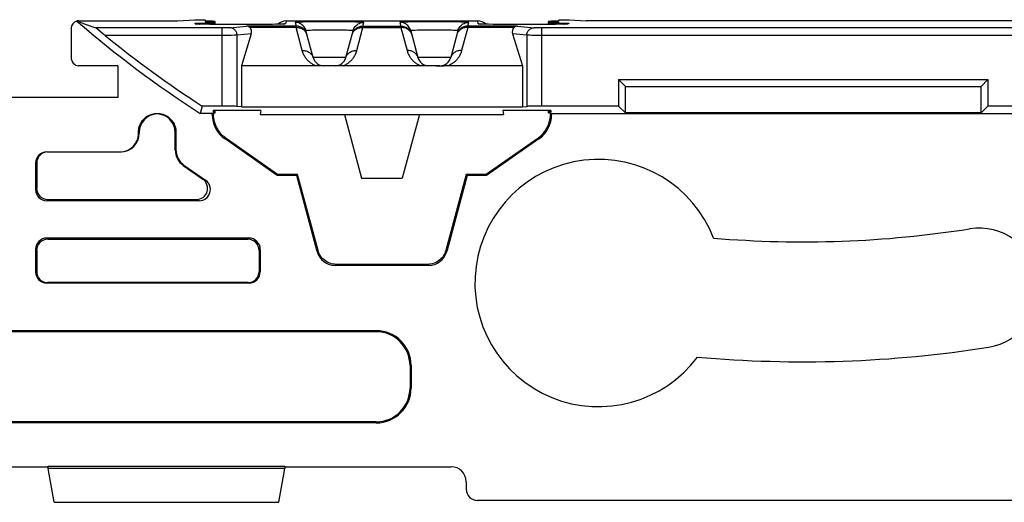
# Model space of a CAD drawing. Units: millimetres. Extents: x -37.2 to 37.2, y -37.2 to 37.2.
# Drawn here: x -20.9 to 5.4, y -35.4 to -22.5 of the extents above; entities that cross this region are included whole.
import ezdxf

# ---------------------------------------------------------------- set-up
doc = ezdxf.new("R2010")
doc.units = ezdxf.units.MM
doc.header["$LTSCALE"] = 16.335
doc.layers.get('0').update_dxf_attribs({"linetype": 'CONTINUOUS'})
for name, color, linetype in [('ASSI', 7, 'CONTINUOUS'), ('DRAFT', 7, 'CONTINUOUS'), ('RACCORDO', 7, 'CONTINUOUS')]:
    doc.layers.add(name, color=color, linetype=linetype)

msp = doc.modelspace()

# ---------------------------------------------------------------- linework, layer by layer
at = {"color": 7, "linetype": 'CONTINUOUS'}
for p, q in [((-11.794, -26.7), (-10.706, -26.7)), ((-24.6, -34.4), (-20.159, -34.4)), ((-20.159, -34.39), (-13.841, -34.39)), ((-20.159, -34.45), (-20.159, -34.39)), ((-13.841, -34.39), (-13.841, -34.45))]:
    msp.add_line(p, q, dxfattribs=at)
at = {"layer": 'ASSI', "color": 7, "linetype": 'CONTINUOUS'}
for p, q in [((-15.7, -22.595), (-15.7, -22.517)), ((-6.8, -22.595), (-6.8, -22.517)), ((-15.7, -24.953), (-15.7, -24.892)), ((-6.8, -24.953), (-6.8, -24.892))]:
    msp.add_line(p, q, dxfattribs=at)
at = {"layer": 'DRAFT', "color": 7, "linetype": 'CONTINUOUS'}
for p, q in [((-16.706, -22.5), (-16.25, -22.47)), ((-16.25, -22.47), (-15.971, -22.47)), ((-15.971, -22.47), (-15.968, -22.51)), ((-15.967, -22.525), (-15.965, -22.545)), ((-6.533, -22.525), (-6.535, -22.545)), ((-6.529, -22.47), (-6.532, -22.51)), ((-6.529, -22.47), (-6.25, -22.47)), ((-6.25, -22.47), (-5.794, -22.5)), ((-18.3, -23.7), (-18.3, -24.55)), ((-15, -23.7), (-15, -24.796)), ((-7.5, -23.7), (-7.5, -24.796)), ((-4.93, -24.07), (4.93, -24.07)), ((-4.75, -24.25), (-4.93, -24.07)), ((-4.93, -24.07), (-4.93, -24.778)), ((4.75, -24.25), (4.93, -24.07)), ((4.93, -24.07), (4.93, -24.778)), ((-4.75, -24.25), (4.75, -24.25)), ((-4.75, -24.958), (-4.75, -24.25)), ((4.75, -24.958), (4.75, -24.25)), ((-18.3, -24.55), (-22, -24.55)), ((-16.046, -24.778), (-16.103, -24.97)), ((-15.78, -24.97), (-16.103, -24.97)), ((-14.481, -24.892), (-15.759, -24.892)), ((-15.759, -24.892), (-15.758, -24.914)), ((-15.757, -24.922), (-15.754, -24.949)), ((-15, -24.796), (-7.5, -24.796)), ((-14.481, -24.892), (-14.5, -25)), ((-6.741, -24.892), (-8.019, -24.892)), ((-8.019, -24.892), (-8, -25)), ((-6.743, -24.922), (-6.746, -24.949)), ((-6.741, -24.892), (-6.742, -24.914)), ((-6.72, -24.97), (6.72, -24.97)), ((-4.75, -24.958), (-4.93, -24.778)), ((4.75, -24.958), (-4.75, -24.958)), ((4.75, -24.958), (4.93, -24.778)), ((-14.5, -25), (-8, -25)), ((-12.25, -25), (-11.794, -26.7)), ((-10.25, -25), (-10.706, -26.7)), ((-14.046, -26.63), (-14.036, -26.6)), ((-13.523, -26.63), (-14.046, -26.63)), ((-13.5, -26.6), (-14.036, -26.6)), ((-13.523, -26.63), (-13.5, -26.6)), ((-8.464, -26.6), (-9, -26.6)), ((-8.977, -26.63), (-9, -26.6)), ((-8.454, -26.63), (-8.977, -26.63)), ((-8.454, -26.63), (-8.464, -26.6)), ((-11.4, -30.77), (-22.6, -30.77)), ((-11.4, -30.8), (-22.6, -30.8)), ((-10.5, -31.7), (-10.5, -32.3)), ((-10.47, -31.7), (-10.47, -32.3)), ((-11.4, -33.2), (-22.6, -33.2)), ((-11.4, -33.23), (-22.6, -33.23)), ((-13.841, -34.45), (-20.159, -34.45)), ((-20, -35.35), (-20.159, -34.45)), ((-14, -35.35), (-13.841, -34.45)), ((-20, -35.35), (-14, -35.35))]:
    msp.add_line(p, q, dxfattribs=at)
at = {"layer": 'DRAFT', "color": 250, "linetype": 'CONTINUOUS'}
for p, q in [((-11.4, -30.8), (-11.4, -30.77)), ((-10.5, -31.7), (-10.47, -31.7)), ((-10.47, -32.3), (-10.5, -32.3)), ((-11.4, -33.23), (-11.4, -33.2))]:
    msp.add_line(p, q, dxfattribs=at)
at = {"layer": 'DRAFT', "color": 7, "linetype": 'CONTINUOUS'}
for centre, radius, start, end in [((-5.467, -29.498), 3.3, 21.2975, 323.2188), ((0, 0), 28.4, 265.1676, 279), ((4.693, -29.631), 1.6, 279, 99), ((-11.4, -31.7), 0.93, 0, 90), ((-11.4, -31.7), 0.9, 0, 90), ((0, 0), 31.6, 264.8728, 279), ((-11.4, -32.3), 0.93, 270, 360), ((-11.4, -32.3), 0.9, 270, 360)]:
    msp.add_arc(centre, radius, start, end, dxfattribs=at)
for centre, start_param, end_param in [((-16.2, -22.517), -1.084945, 1.087999), ((-6.3, -22.517), 2.053593, 4.226538), ((-16.2, -24.918), 5.801795, 6.76763), ((-16.2, -24.953), 5.815119, 6.754305), ((-6.3, -24.918), 2.657148, 3.622983), ((-6.3, -24.953), 2.670472, 3.609659)]:
    msp.add_ellipse(centre, major_axis=(0.5, 0), ratio=0.017455, start_param=start_param, end_param=end_param, dxfattribs=at)
at = {"layer": 'RACCORDO', "color": 7, "linetype": 'CONTINUOUS'}
for p, q in [((-19.398, -22.503), (-19.173, -22.586)), ((-19.398, -22.505), (-19.398, -22.506)), ((-19.35, -22.5), (-16.706, -22.5)), ((-19.173, -22.586), (-18.891, -22.689)), ((-16.174, -22.587), (-16.182, -22.587)), ((-16.165, -22.588), (-16.174, -22.587)), ((-16.149, -22.588), (-16.165, -22.588)), ((-16.13, -22.589), (-16.149, -22.588)), ((-16.1, -22.59), (-16.13, -22.589)), ((-16.055, -22.591), (-16.1, -22.59)), ((-16.024, -22.591), (-16.055, -22.591)), ((-15.955, -22.593), (-16.024, -22.591)), ((-15.847, -22.594), (-15.955, -22.593)), ((-15.689, -22.595), (-15.847, -22.594)), ((-15.494, -22.596), (-15.689, -22.595)), ((-14.498, -22.596), (-15.494, -22.596)), ((-14.308, -22.595), (-14.498, -22.596)), ((-14.171, -22.594), (-14.308, -22.595)), ((-14.068, -22.592), (-14.171, -22.594)), ((-14.003, -22.591), (-14.068, -22.592)), ((-13.957, -22.59), (-14.003, -22.591)), ((-13.927, -22.589), (-13.957, -22.59)), ((-13.907, -22.588), (-13.927, -22.589)), ((-13.891, -22.587), (-13.907, -22.588)), ((-13.882, -22.587), (-13.891, -22.587)), ((-13.875, -22.587), (-13.882, -22.587)), ((-13.869, -22.586), (-13.875, -22.587)), ((-13.808, -22.501), (-8.692, -22.501)), ((-8.609, -22.587), (-8.619, -22.587)), ((-8.564, -22.589), (-8.586, -22.588)), ((-8.529, -22.59), (-8.564, -22.589)), ((-8.477, -22.591), (-8.529, -22.59)), ((-8.403, -22.592), (-8.477, -22.591)), ((-8.284, -22.594), (-8.403, -22.592)), ((-8.127, -22.595), (-8.284, -22.594)), ((-7.933, -22.596), (-8.127, -22.595)), ((-6.94, -22.596), (-7.933, -22.596)), ((-6.748, -22.595), (-6.94, -22.596)), ((-6.613, -22.594), (-6.748, -22.595)), ((-6.513, -22.592), (-6.613, -22.594)), ((-6.453, -22.591), (-6.513, -22.592)), ((-6.403, -22.59), (-6.453, -22.591)), ((-6.37, -22.589), (-6.403, -22.59)), ((-6.389, -22.589), (-6.383, -22.586)), ((-6.35, -22.588), (-6.37, -22.589)), ((-6.333, -22.588), (-6.35, -22.588)), ((-6.324, -22.587), (-6.333, -22.588)), ((-6.317, -22.587), (-6.324, -22.587)), ((-6.311, -22.586), (-6.317, -22.587)), ((5.794, -22.5), (-5.794, -22.5)), ((-19.55, -22.7), (-19.55, -23.471)), ((-18.848, -22.722), (-18.873, -22.702)), ((-18.771, -22.784), (-18.848, -22.722)), ((-18.663, -22.872), (-18.771, -22.784)), ((-18.643, -22.889), (-18.663, -22.872)), ((-14.74, -22.848), (-15, -23.7)), ((-13.088, -23.478), (-13.279, -22.764)), ((-12.212, -23.478), (-12.021, -22.764)), ((-10.479, -22.764), (-10.288, -23.478)), ((-9.221, -22.764), (-9.412, -23.478)), ((-7.76, -22.848), (-7.5, -23.7)), ((-18.3, -23.7), (-19.352, -23.7)), ((-13.014, -23.7), (-15, -23.7)), ((-12.289, -23.7), (-13.011, -23.7)), ((-10.214, -23.7), (-12.286, -23.7)), ((-9.702, -23.7), (-10.211, -23.7)), ((-7.5, -23.7), (-9.486, -23.7)), ((-17.25, -24.97), (-17.25, -24.983)), ((-15.512, -24.778), (-16.046, -24.778)), ((-15.761, -24.989), (-15.78, -24.97)), ((-15.78, -24.999), (-15.78, -24.97)), ((-15.754, -24.958), (-15.75, -25)), ((-15, -24.796), (-15.118, -24.784)), ((-7.5, -24.796), (-7.382, -24.784)), ((-4.93, -24.778), (-6.988, -24.778)), ((-6.746, -24.958), (-6.75, -25)), ((-6.72, -24.97), (-6.739, -24.989)), ((-6.72, -24.97), (-6.72, -24.999)), ((6.988, -24.778), (4.93, -24.778)), ((-15.761, -24.989), (-15.75, -25)), ((-15.75, -25), (-15.75, -25.003)), ((-6.75, -25), (-6.739, -24.989)), ((-17.75, -25.5), (-17.75, -25.47)), ((-17.732, -25.482), (-17.732, -25.5)), ((-16.768, -25.949), (-16.768, -25.482)), ((-16.75, -25.47), (-16.75, -25.94)), ((-14.046, -26.63), (-15.439, -25.654)), ((-14.036, -26.6), (-15.409, -25.639)), ((-7.091, -25.639), (-8.464, -26.6)), ((-7.061, -25.654), (-8.454, -26.63)), ((-20.2, -26), (-18.25, -26)), ((-20.5, -26.3), (-20.5, -27)), ((-20.469, -26.3), (-20.469, -26.97)), ((-16.555, -26.359), (-16.034, -26.724)), ((-16.537, -26.349), (-15.958, -26.754)), ((-12.979, -28.659), (-13.523, -26.63)), ((-12.956, -28.629), (-13.5, -26.6)), ((-9, -26.6), (-9.544, -28.629)), ((-8.977, -26.63), (-9.521, -28.659)), ((-16.13, -27.3), (-20.2, -27.3)), ((-20.17, -27.269), (-16.205, -27.269)), ((-14.8, -28.3), (-20.2, -28.3)), ((-20.17, -28.331), (-14.83, -28.331)), ((-20.5, -28.6), (-20.5, -29.2)), ((-20.469, -28.63), (-20.469, -29.188)), ((-14.531, -28.63), (-14.531, -29.188)), ((-14.5, -28.6), (-14.5, -29.2)), ((-10.004, -29.03), (-12.496, -29.03)), ((-10.027, -29), (-12.473, -29)), ((-14.8, -29.5), (-20.2, -29.5)), ((-14.831, -29.488), (-20.169, -29.488)), ((-13.841, -34.4), (-9.4, -34.4)), ((-9, -34.8), (-9, -35)), ((8.7, -35.3), (-8.7, -35.3))]:
    msp.add_line(p, q, dxfattribs=at)
at = {"layer": 'RACCORDO', "color": 250, "linetype": 'CONTINUOUS'}
for p, q in [((-16.236, -22.582), (-16.238, -22.561)), ((-16.165, -22.588), (-16.175, -22.587)), ((-16.149, -22.588), (-16.153, -22.588)), ((-16.055, -22.591), (-16.07, -22.591)), ((-15.834, -22.594), (-15.847, -22.594)), ((-15.485, -22.596), (-15.494, -22.596)), ((-15.432, -22.596), (-15.432, -22.596)), ((-14.637, -22.596), (-14.637, -22.596)), ((-14.477, -22.596), (-14.498, -22.596)), ((-14.092, -22.592), (-14.098, -22.593)), ((-14.059, -22.592), (-14.068, -22.592)), ((-14.013, -22.591), (-14.023, -22.591)), ((-13.989, -22.591), (-14.003, -22.591)), ((-13.927, -22.589), (-13.931, -22.589)), ((-13.808, -22.501), (-13.822, -22.582)), ((-13.569, -22.542), (-13.542, -22.641)), ((-13.356, -22.532), (-13.431, -22.533)), ((-13.266, -22.53), (-13.356, -22.532)), ((-13.111, -22.528), (-13.266, -22.53)), ((-12.873, -22.526), (-13.111, -22.528)), ((-12.618, -22.526), (-12.873, -22.526)), ((-12.365, -22.527), (-12.618, -22.526)), ((-12.189, -22.528), (-12.365, -22.527)), ((-12.033, -22.53), (-12.189, -22.528)), ((-11.944, -22.532), (-12.033, -22.53)), ((-11.758, -22.641), (-11.731, -22.542)), ((-10.769, -22.542), (-10.742, -22.641)), ((-10.556, -22.532), (-10.631, -22.533)), ((-10.467, -22.53), (-10.556, -22.532)), ((-10.311, -22.528), (-10.467, -22.53)), ((-10.073, -22.526), (-10.311, -22.528)), ((-9.818, -22.526), (-10.073, -22.526)), ((-9.565, -22.527), (-9.818, -22.526)), ((-9.389, -22.528), (-9.565, -22.527)), ((-9.234, -22.53), (-9.389, -22.528)), ((-9.144, -22.532), (-9.234, -22.53)), ((-8.958, -22.641), (-8.931, -22.542)), ((-8.678, -22.582), (-8.692, -22.501)), ((-8.604, -22.588), (-8.616, -22.587)), ((-8.592, -22.588), (-8.594, -22.588)), ((-8.272, -22.594), (-8.284, -22.594)), ((-7.917, -22.596), (-7.933, -22.596)), ((-7.863, -22.596), (-7.863, -22.596)), ((-7.068, -22.596), (-7.068, -22.596)), ((-6.96, -22.596), (-6.963, -22.596)), ((-6.911, -22.596), (-6.94, -22.596)), ((-6.526, -22.592), (-6.538, -22.593)), ((-6.499, -22.592), (-6.513, -22.592)), ((-6.399, -22.59), (-6.403, -22.59)), ((-6.262, -22.561), (-6.264, -22.582)), ((-15.466, -22.688), (-18.891, -22.689)), ((-15.512, -24.778), (-15.512, -22.689)), ((-15.422, -22.688), (-15.466, -22.688)), ((-15.383, -22.688), (-15.422, -22.688)), ((-15.361, -22.687), (-15.383, -22.688)), ((-15.343, -22.687), (-15.361, -22.687)), ((-15.315, -22.686), (-14.866, -22.641)), ((-14.74, -22.848), (-15.118, -22.886)), ((-13.542, -22.641), (-14.866, -22.641)), ((-13.542, -22.681), (-14.773, -22.681)), ((-13.542, -22.681), (-13.542, -22.641)), ((-13.378, -23.295), (-13.542, -22.681)), ((-13.26, -22.842), (-13.253, -22.864)), ((-13.104, -22.753), (-13.161, -22.755)), ((-13.039, -22.752), (-13.104, -22.753)), ((-12.966, -22.75), (-13.039, -22.752)), ((-12.845, -22.749), (-12.966, -22.75)), ((-12.716, -22.748), (-12.845, -22.749)), ((-12.584, -22.748), (-12.716, -22.748)), ((-12.455, -22.749), (-12.584, -22.748)), ((-12.334, -22.75), (-12.455, -22.749)), ((-12.261, -22.752), (-12.334, -22.75)), ((-12.196, -22.753), (-12.261, -22.752)), ((-11.922, -23.295), (-11.758, -22.681)), ((-11.758, -22.641), (-10.742, -22.641)), ((-11.758, -22.641), (-11.758, -22.681)), ((-11.758, -22.681), (-10.742, -22.681)), ((-10.742, -22.641), (-10.742, -22.681)), ((-10.742, -22.681), (-10.578, -23.295)), ((-10.304, -22.753), (-10.361, -22.755)), ((-10.239, -22.752), (-10.304, -22.753)), ((-10.166, -22.75), (-10.239, -22.752)), ((-10.045, -22.749), (-10.166, -22.75)), ((-9.916, -22.748), (-10.045, -22.749)), ((-9.784, -22.748), (-9.916, -22.748)), ((-9.655, -22.749), (-9.784, -22.748)), ((-9.534, -22.75), (-9.655, -22.749)), ((-9.461, -22.752), (-9.534, -22.75)), ((-9.396, -22.753), (-9.461, -22.752)), ((-9.24, -22.839), (-9.247, -22.864)), ((-9.24, -22.842), (-9.247, -22.864)), ((-8.958, -22.681), (-9.122, -23.295)), ((-7.634, -22.641), (-8.958, -22.641)), ((-8.958, -22.681), (-8.958, -22.641)), ((-7.727, -22.681), (-8.958, -22.681)), ((-7.382, -22.886), (-7.76, -22.848)), ((-7.634, -22.641), (-7.185, -22.686)), ((-7.117, -22.688), (-7.139, -22.687)), ((-7.091, -22.688), (-7.117, -22.688)), ((-7.049, -22.688), (-7.091, -22.688)), ((-6.988, -22.689), (-7.049, -22.688)), ((7.034, -22.688), (-6.988, -22.689)), ((-6.988, -22.689), (-6.988, -24.778)), ((-15.45, -22.889), (-18.643, -22.889)), ((-15.279, -22.888), (-15.45, -22.889)), ((-15.191, -22.887), (-15.279, -22.888)), ((-15.158, -22.887), (-15.191, -22.887)), ((-15.134, -22.886), (-15.158, -22.887)), ((-15.118, -24.784), (-15.118, -22.886)), ((-7.382, -22.886), (-7.382, -24.784)), ((-7.309, -22.887), (-7.342, -22.887)), ((-7.245, -22.888), (-7.309, -22.887)), ((-7.168, -22.888), (-7.245, -22.888)), ((-6.988, -22.889), (-7.168, -22.888)), ((7.08, -22.888), (-6.988, -22.889)), ((-12.212, -23.478), (-13.088, -23.478)), ((-9.412, -23.478), (-10.288, -23.478)), ((-15.761, -24.989), (-15.78, -24.999)), ((-6.739, -24.989), (-6.72, -24.999)), ((-17.732, -25.482), (-17.75, -25.47)), ((-17.75, -25.5), (-17.732, -25.5)), ((-16.75, -25.47), (-16.768, -25.482)), ((-15.409, -25.639), (-15.439, -25.654)), ((-7.091, -25.639), (-7.061, -25.654)), ((-16.75, -25.94), (-16.768, -25.949)), ((-20.5, -26.3), (-20.469, -26.3)), ((-16.537, -26.349), (-16.555, -26.359)), ((-16.034, -26.724), (-15.958, -26.754)), ((-20.469, -26.97), (-20.5, -27)), ((-20.17, -27.269), (-20.2, -27.3)), ((-16.205, -27.269), (-16.13, -27.3)), ((-20.2, -28.3), (-20.17, -28.331)), ((-14.83, -28.331), (-14.8, -28.3)), ((-20.5, -28.6), (-20.469, -28.63)), ((-14.531, -28.63), (-14.5, -28.6)), ((-12.956, -28.629), (-12.979, -28.659)), ((-9.544, -28.629), (-9.521, -28.659)), ((-12.473, -29), (-12.496, -29.03)), ((-10.027, -29), (-10.004, -29.03)), ((-20.469, -29.188), (-20.5, -29.2)), ((-14.5, -29.2), (-14.531, -29.188)), ((-20.169, -29.488), (-20.2, -29.5)), ((-14.8, -29.5), (-14.831, -29.488))]:
    msp.add_line(p, q, dxfattribs=at)
at = {"layer": 'RACCORDO', "color": 7, "linetype": 'CONTINUOUS'}
for points in [[(-16.238, -22.561), (-16.214, -22.562), (-16.19, -22.565), (-16.165, -22.57), (-16.141, -22.577), (-16.117, -22.586), (-16.111, -22.589)], [(-16.182, -22.587), (-16.188, -22.586), (-16.19, -22.586), (-16.192, -22.586)], [(-13.863, -22.586), (-13.863, -22.586), (-13.864, -22.586), (-13.865, -22.586), (-13.867, -22.586), (-13.869, -22.586)], [(-8.619, -22.587), (-8.626, -22.587), (-8.629, -22.586), (-8.632, -22.586), (-8.634, -22.586), (-8.635, -22.586), (-8.636, -22.586)], [(-8.586, -22.588), (-8.604, -22.588), (-8.609, -22.587)], [(-6.383, -22.586), (-6.359, -22.577), (-6.335, -22.57), (-6.31, -22.565), (-6.286, -22.562), (-6.262, -22.561)], [(-6.305, -22.586), (-6.305, -22.586), (-6.306, -22.586), (-6.307, -22.586), (-6.309, -22.586), (-6.311, -22.586)], [(-18.873, -22.702), (-18.879, -22.697), (-18.884, -22.694), (-18.887, -22.691), (-18.89, -22.689), (-18.891, -22.689)], [(-14.773, -22.681), (-14.786, -22.67), (-14.801, -22.661), (-14.816, -22.653), (-14.832, -22.647), (-14.848, -22.643), (-14.866, -22.641)], [(-7.634, -22.641), (-7.652, -22.643), (-7.668, -22.647), (-7.684, -22.653), (-7.699, -22.661), (-7.714, -22.67), (-7.727, -22.681)], [(-9.736, -23.71), (-9.756, -23.709), (-9.776, -23.708), (-9.795, -23.707), (-9.815, -23.705), (-9.835, -23.704), (-9.854, -23.702), (-9.874, -23.701), (-9.894, -23.701), (-9.914, -23.7)], [(-9.618, -23.707), (-9.638, -23.709), (-9.657, -23.71), (-9.677, -23.711), (-9.697, -23.711), (-9.716, -23.711), (-9.736, -23.71)], [(-9.486, -23.7), (-9.51, -23.701), (-9.533, -23.702), (-9.556, -23.703), (-9.577, -23.704), (-9.598, -23.706), (-9.618, -23.707)], [(-17.75, -25.47), (-17.749, -25.432), (-17.744, -25.395), (-17.737, -25.359), (-17.728, -25.323), (-17.715, -25.287), (-17.7, -25.253), (-17.683, -25.22), (-17.663, -25.189), (-17.641, -25.159), (-17.617, -25.13), (-17.59, -25.104), (-17.562, -25.079), (-17.532, -25.057), (-17.5, -25.037), (-17.467, -25.02), (-17.433, -25.005), (-17.397, -24.993), (-17.361, -24.983), (-17.325, -24.976), (-17.288, -24.972), (-17.25, -24.97)], [(-17.25, -24.97), (-17.212, -24.972), (-17.175, -24.976), (-17.139, -24.983), (-17.103, -24.993), (-17.067, -25.005), (-17.033, -25.02), (-17, -25.037), (-16.968, -25.057), (-16.938, -25.079), (-16.91, -25.104), (-16.883, -25.13), (-16.859, -25.159), (-16.837, -25.189), (-16.817, -25.22), (-16.8, -25.253), (-16.785, -25.287), (-16.772, -25.323), (-16.763, -25.359), (-16.756, -25.395), (-16.751, -25.432), (-16.75, -25.47)], [(-15.409, -25.639), (-15.449, -25.609), (-15.487, -25.577), (-15.523, -25.542), (-15.557, -25.505), (-15.588, -25.466), (-15.617, -25.425), (-15.643, -25.383), (-15.667, -25.339), (-15.687, -25.294), (-15.705, -25.247), (-15.72, -25.2), (-15.732, -25.151), (-15.741, -25.102), (-15.747, -25.052), (-15.75, -25.003)], [(-7.091, -25.639), (-7.051, -25.609), (-7.013, -25.577), (-6.977, -25.542), (-6.943, -25.505), (-6.912, -25.466), (-6.883, -25.425), (-6.857, -25.383), (-6.833, -25.339), (-6.813, -25.294), (-6.795, -25.247), (-6.78, -25.2), (-6.768, -25.151), (-6.759, -25.102), (-6.753, -25.052), (-6.75, -25.003)], [(-12.473, -29), (-12.517, -28.998), (-12.56, -28.992), (-12.602, -28.983), (-12.644, -28.97), (-12.685, -28.953), (-12.724, -28.933), (-12.76, -28.909), (-12.794, -28.883), (-12.826, -28.854), (-12.856, -28.822), (-12.883, -28.787), (-12.906, -28.75), (-12.927, -28.711), (-12.943, -28.671), (-12.956, -28.629)], [(-9.544, -28.629), (-9.557, -28.671), (-9.573, -28.711), (-9.594, -28.75), (-9.617, -28.787), (-9.644, -28.822), (-9.674, -28.854), (-9.706, -28.883), (-9.74, -28.909), (-9.776, -28.933), (-9.815, -28.953), (-9.856, -28.97), (-9.898, -28.983), (-9.94, -28.992), (-9.983, -28.998), (-10.027, -29)]]:
    msp.add_lwpolyline(points, dxfattribs=at)
at = {"layer": 'RACCORDO', "color": 250, "linetype": 'CONTINUOUS'}
for points in [[(-16.178, -22.587), (-16.193, -22.587), (-16.209, -22.586), (-16.221, -22.585), (-16.229, -22.584), (-16.235, -22.583), (-16.236, -22.582)], [(-16.236, -22.582), (-16.207, -22.584), (-16.188, -22.586)], [(-13.884, -22.587), (-13.906, -22.588), (-13.907, -22.588)], [(-13.822, -22.582), (-13.824, -22.583), (-13.829, -22.584), (-13.838, -22.585), (-13.85, -22.586), (-13.865, -22.587), (-13.882, -22.587)], [(-13.822, -22.582), (-13.85, -22.583), (-13.871, -22.586)], [(-13.431, -22.533), (-13.463, -22.534), (-13.491, -22.535), (-13.515, -22.536), (-13.534, -22.538), (-13.55, -22.539), (-13.561, -22.54), (-13.567, -22.541), (-13.569, -22.542)], [(-13.279, -22.764), (-13.289, -22.733), (-13.303, -22.703), (-13.32, -22.675), (-13.339, -22.649), (-13.362, -22.625), (-13.386, -22.604), (-13.413, -22.585), (-13.442, -22.57), (-13.473, -22.558), (-13.504, -22.549), (-13.536, -22.544), (-13.569, -22.542)], [(-12.021, -22.764), (-12.011, -22.733), (-11.997, -22.703), (-11.98, -22.675), (-11.961, -22.649), (-11.938, -22.625), (-11.914, -22.604), (-11.887, -22.585), (-11.858, -22.57), (-11.827, -22.558), (-11.796, -22.549), (-11.764, -22.544), (-11.731, -22.542)], [(-11.731, -22.542), (-11.733, -22.541), (-11.739, -22.54), (-11.75, -22.539), (-11.766, -22.538), (-11.785, -22.536), (-11.809, -22.535), (-11.837, -22.534), (-11.869, -22.533), (-11.944, -22.532)], [(-10.631, -22.533), (-10.663, -22.534), (-10.691, -22.535), (-10.715, -22.536), (-10.734, -22.538), (-10.75, -22.539), (-10.761, -22.54), (-10.767, -22.541), (-10.769, -22.542)], [(-10.479, -22.764), (-10.489, -22.733), (-10.503, -22.703), (-10.52, -22.675), (-10.539, -22.649), (-10.562, -22.625), (-10.586, -22.604), (-10.613, -22.585), (-10.642, -22.57), (-10.673, -22.558), (-10.704, -22.549), (-10.736, -22.544), (-10.769, -22.542)], [(-9.221, -22.764), (-9.211, -22.733), (-9.197, -22.703), (-9.18, -22.675), (-9.161, -22.649), (-9.138, -22.625), (-9.114, -22.604), (-9.087, -22.585), (-9.058, -22.57), (-9.027, -22.558), (-8.996, -22.549), (-8.964, -22.544), (-8.931, -22.542)], [(-8.931, -22.542), (-8.933, -22.541), (-8.939, -22.54), (-8.95, -22.539), (-8.966, -22.538), (-8.985, -22.536), (-9.009, -22.535), (-9.037, -22.534), (-9.069, -22.533), (-9.144, -22.532)], [(-8.619, -22.587), (-8.635, -22.587), (-8.65, -22.586), (-8.662, -22.585), (-8.671, -22.584), (-8.676, -22.583), (-8.678, -22.582)], [(-8.678, -22.582), (-8.65, -22.583), (-8.629, -22.586)], [(-6.422, -22.59), (-6.43, -22.591), (-6.453, -22.591)], [(-6.344, -22.588), (-6.347, -22.588), (-6.35, -22.588)], [(-6.264, -22.582), (-6.265, -22.583), (-6.271, -22.584), (-6.279, -22.585), (-6.291, -22.586), (-6.307, -22.587), (-6.325, -22.587), (-6.333, -22.588)], [(-6.264, -22.582), (-6.293, -22.584), (-6.312, -22.586)], [(-15.315, -22.686), (-15.318, -22.686), (-15.323, -22.686), (-15.328, -22.686), (-15.335, -22.687), (-15.343, -22.687)], [(-15.118, -22.886), (-15.119, -22.865), (-15.122, -22.844), (-15.128, -22.824), (-15.135, -22.804), (-15.145, -22.786), (-15.156, -22.768), (-15.169, -22.752), (-15.183, -22.737), (-15.199, -22.724), (-15.217, -22.713), (-15.235, -22.703), (-15.254, -22.696), (-15.274, -22.69), (-15.294, -22.687), (-15.315, -22.686)], [(-13.313, -22.748), (-13.33, -22.729), (-13.35, -22.711), (-13.37, -22.695), (-13.392, -22.681), (-13.416, -22.669), (-13.44, -22.659), (-13.465, -22.651), (-13.49, -22.646), (-13.516, -22.642), (-13.542, -22.641)], [(-13.542, -22.681), (-13.516, -22.681), (-13.489, -22.682), (-13.463, -22.685), (-13.438, -22.691), (-13.414, -22.698), (-13.39, -22.708), (-13.368, -22.719), (-13.347, -22.732), (-13.328, -22.747), (-13.31, -22.763), (-13.294, -22.781), (-13.281, -22.8), (-13.269, -22.82), (-13.26, -22.842)], [(-13.253, -22.864), (-13.26, -22.839), (-13.27, -22.814), (-13.283, -22.791), (-13.297, -22.769), (-13.313, -22.748)], [(-13.161, -22.755), (-13.185, -22.756), (-13.207, -22.757), (-13.226, -22.758), (-13.242, -22.759), (-13.256, -22.76), (-13.266, -22.761), (-13.274, -22.762), (-13.278, -22.763), (-13.279, -22.764)], [(-12.021, -22.764), (-12.022, -22.763), (-12.026, -22.762), (-12.034, -22.761), (-12.044, -22.76), (-12.058, -22.759), (-12.074, -22.758), (-12.093, -22.757), (-12.115, -22.756), (-12.139, -22.755), (-12.196, -22.753)], [(-12.047, -22.864), (-12.04, -22.842), (-12.031, -22.82), (-12.019, -22.8), (-12.006, -22.781), (-11.99, -22.763), (-11.972, -22.747)], [(-12.047, -22.864), (-12.04, -22.839), (-12.03, -22.814), (-12.017, -22.791), (-12.003, -22.769), (-11.987, -22.748)], [(-11.987, -22.748), (-11.97, -22.729), (-11.95, -22.711), (-11.93, -22.695), (-11.908, -22.681), (-11.884, -22.669), (-11.86, -22.659), (-11.835, -22.651), (-11.81, -22.646), (-11.784, -22.642), (-11.758, -22.641)], [(-11.972, -22.747), (-11.953, -22.732), (-11.932, -22.719), (-11.91, -22.708), (-11.886, -22.698), (-11.862, -22.691), (-11.837, -22.685), (-11.811, -22.682), (-11.784, -22.681), (-11.758, -22.681)], [(-10.742, -22.641), (-10.716, -22.642), (-10.69, -22.646), (-10.665, -22.651), (-10.64, -22.659), (-10.616, -22.669), (-10.592, -22.681), (-10.57, -22.695), (-10.55, -22.711), (-10.53, -22.729), (-10.513, -22.748), (-10.497, -22.769), (-10.483, -22.791), (-10.47, -22.814), (-10.46, -22.839), (-10.453, -22.864)], [(-10.528, -22.747), (-10.547, -22.732), (-10.568, -22.719), (-10.59, -22.708), (-10.614, -22.698), (-10.638, -22.691), (-10.663, -22.685), (-10.689, -22.682), (-10.716, -22.681), (-10.742, -22.681)], [(-10.453, -22.864), (-10.46, -22.842), (-10.469, -22.82), (-10.481, -22.8), (-10.494, -22.781), (-10.51, -22.763), (-10.528, -22.747)], [(-10.361, -22.755), (-10.385, -22.756), (-10.407, -22.757), (-10.426, -22.758), (-10.442, -22.759), (-10.456, -22.76), (-10.466, -22.761), (-10.474, -22.762), (-10.478, -22.763), (-10.479, -22.764)], [(-9.221, -22.764), (-9.222, -22.763), (-9.226, -22.762), (-9.234, -22.761), (-9.244, -22.76), (-9.258, -22.759), (-9.274, -22.758), (-9.293, -22.757), (-9.315, -22.756), (-9.339, -22.755), (-9.396, -22.753)], [(-8.958, -22.641), (-8.984, -22.642), (-9.01, -22.646), (-9.035, -22.651), (-9.06, -22.659), (-9.084, -22.669), (-9.108, -22.681), (-9.13, -22.695), (-9.15, -22.711), (-9.17, -22.729), (-9.187, -22.748), (-9.203, -22.769), (-9.217, -22.791), (-9.23, -22.814), (-9.24, -22.839)], [(-8.958, -22.681), (-8.984, -22.681), (-9.011, -22.682), (-9.037, -22.685), (-9.062, -22.691), (-9.086, -22.698), (-9.11, -22.708), (-9.132, -22.719), (-9.153, -22.732), (-9.172, -22.747), (-9.19, -22.763), (-9.206, -22.781), (-9.219, -22.8), (-9.231, -22.82), (-9.24, -22.842)], [(-7.382, -22.886), (-7.381, -22.865), (-7.378, -22.844), (-7.372, -22.824), (-7.365, -22.804), (-7.355, -22.786), (-7.344, -22.768), (-7.331, -22.752), (-7.317, -22.737), (-7.301, -22.724), (-7.283, -22.713), (-7.265, -22.703), (-7.246, -22.696), (-7.226, -22.69), (-7.206, -22.687), (-7.185, -22.686)], [(-7.139, -22.687), (-7.157, -22.687), (-7.165, -22.687), (-7.172, -22.686), (-7.177, -22.686), (-7.182, -22.686), (-7.185, -22.686)], [(-15.118, -22.886), (-15.125, -22.886), (-15.134, -22.886)], [(-7.342, -22.887), (-7.366, -22.886), (-7.375, -22.886), (-7.382, -22.886)], [(-13.014, -23.7), (-13.034, -23.692), (-13.054, -23.683), (-13.074, -23.673), (-13.094, -23.662), (-13.113, -23.651), (-13.132, -23.639), (-13.151, -23.626), (-13.169, -23.612), (-13.186, -23.598), (-13.203, -23.583), (-13.22, -23.567), (-13.236, -23.551), (-13.251, -23.534), (-13.266, -23.516), (-13.28, -23.497), (-13.294, -23.478), (-13.307, -23.458), (-13.32, -23.437), (-13.331, -23.416), (-13.342, -23.393), (-13.352, -23.37), (-13.362, -23.346), (-13.37, -23.321), (-13.378, -23.295)], [(-13.378, -23.295), (-13.351, -23.295), (-13.325, -23.296), (-13.299, -23.3), (-13.273, -23.305), (-13.249, -23.313), (-13.225, -23.322), (-13.203, -23.333), (-13.182, -23.346), (-13.163, -23.361), (-13.146, -23.378), (-13.13, -23.395), (-13.116, -23.414), (-13.105, -23.435), (-13.095, -23.456), (-13.088, -23.478)], [(-12.286, -23.7), (-12.266, -23.692), (-12.246, -23.683), (-12.226, -23.673), (-12.206, -23.662), (-12.187, -23.651), (-12.168, -23.639), (-12.149, -23.626), (-12.131, -23.612), (-12.114, -23.598), (-12.097, -23.583), (-12.08, -23.567), (-12.064, -23.551), (-12.049, -23.534), (-12.034, -23.516), (-12.02, -23.498), (-12.006, -23.478), (-11.993, -23.458), (-11.981, -23.437), (-11.969, -23.416), (-11.958, -23.393), (-11.948, -23.37), (-11.938, -23.346), (-11.93, -23.321), (-11.922, -23.295)], [(-12.212, -23.478), (-12.205, -23.456), (-12.195, -23.435), (-12.184, -23.414), (-12.17, -23.395), (-12.154, -23.378), (-12.137, -23.361), (-12.118, -23.346), (-12.097, -23.333), (-12.075, -23.322), (-12.051, -23.313), (-12.027, -23.305), (-12.001, -23.3), (-11.975, -23.296), (-11.949, -23.295), (-11.922, -23.295)], [(-10.288, -23.478), (-10.295, -23.456), (-10.305, -23.435), (-10.316, -23.414), (-10.33, -23.395), (-10.346, -23.378), (-10.363, -23.361), (-10.382, -23.346), (-10.403, -23.333), (-10.425, -23.322), (-10.449, -23.313), (-10.473, -23.305), (-10.499, -23.3), (-10.525, -23.296), (-10.551, -23.295), (-10.578, -23.295)], [(-10.578, -23.295), (-10.571, -23.318), (-10.564, -23.341), (-10.556, -23.362), (-10.547, -23.383), (-10.537, -23.403), (-10.527, -23.423), (-10.517, -23.442), (-10.506, -23.46), (-10.494, -23.478), (-10.482, -23.495), (-10.469, -23.512), (-10.456, -23.528), (-10.443, -23.543), (-10.429, -23.558), (-10.414, -23.573), (-10.399, -23.586), (-10.384, -23.6), (-10.369, -23.612), (-10.352, -23.624), (-10.336, -23.636), (-10.319, -23.647), (-10.302, -23.657), (-10.285, -23.667), (-10.267, -23.677), (-10.25, -23.685), (-10.232, -23.693), (-10.214, -23.7)], [(-9.122, -23.295), (-9.13, -23.321), (-9.138, -23.346), (-9.147, -23.37), (-9.158, -23.393), (-9.168, -23.415), (-9.18, -23.437), (-9.192, -23.457), (-9.205, -23.477), (-9.219, -23.496), (-9.233, -23.515), (-9.248, -23.533), (-9.263, -23.55), (-9.279, -23.566), (-9.296, -23.582), (-9.312, -23.597), (-9.33, -23.611), (-9.348, -23.625), (-9.366, -23.638), (-9.385, -23.65), (-9.404, -23.661), (-9.424, -23.672), (-9.444, -23.682), (-9.465, -23.691), (-9.486, -23.7)], [(-9.122, -23.295), (-9.149, -23.295), (-9.175, -23.296), (-9.201, -23.3), (-9.227, -23.305), (-9.251, -23.313), (-9.275, -23.322), (-9.297, -23.333), (-9.318, -23.346), (-9.337, -23.361), (-9.354, -23.378), (-9.37, -23.395), (-9.384, -23.414), (-9.395, -23.435), (-9.405, -23.456), (-9.412, -23.478)]]:
    msp.add_lwpolyline(points, dxfattribs=at)
at = {"layer": 'RACCORDO', "color": 7, "linetype": 'CONTINUOUS'}
for centre, radius, start, end in [((0, 0), 29.712, 229.2412, 237.183), ((0, 0), 29.52, 230.8369, 237.0734), ((-12.798, -23.4), 0.3, 194.999, 270), ((-12.502, -23.4), 0.3, 270, 345.0002), ((-9.998, -23.4), 0.3, 194.9982, 270), ((-9.702, -23.4), 0.3, 270.0008, 345.0002)]:
    msp.add_arc(centre, radius, start, end, dxfattribs=at)
for centre, major_axis, ratio, start_param, end_param in [((-19.35, -22.7), (0.141, -0.141), 0.999695, 8.883858, 10.210024), ((-19.45, -22.6), (0.223, 0.053), 0.38207, 1.017466, 1.247301), ((-16.2, -22.552), (0.5, 0), 0.017455, 4.635749, 7.36427), ((-13.808, -22.801), (0.3, -0.013), 0.999689, 1.614101, 2.410686), ((-8.692, -22.801), (0.3, 0.013), 0.999689, 0.730906, 1.527491), ((-6.3, -22.552), (0.5, 0), 0.017455, 2.060508, 4.789029), ((-14.943, -22.849), (0.178, 0.16), 0.733488, -0.88444, 0.059979), ((-7.557, -22.849), (-0.178, 0.16), 0.733488, -0.059979, 0.88444), ((-19.35, -23.469), (-0.007, -0.231), 0.865926, -1.535896, 0.026174), ((-15.512, -24.785), (0.4, 0), 0.017455, 0.174533, 1.570796), ((-6.988, -24.785), (0.4, 0), 0.017455, 1.570796, 2.96706), ((-17.231, -25.483), (0.416, -0.277), 0.999505, 2.195511, 3.729308), ((-17.269, -25.483), (0.416, 0.277), 0.999505, -0.587716, 0.946082), ((-14.98, -24.999), (0.71, 0.369), 0.999806, 2.661706, 3.621479), ((-7.52, -24.999), (0.71, -0.369), 0.999806, -0.479886, 0.479886), ((-18.25, -25.5), (-0.5, 0), 0.999657, 1.570796, 3.141593), ((-18.232, -25.5), (0.5, 0), 0.999657, -1.570796, 0), ((-20.2, -26.3), (0.3, 0), 0.999048, 1.570796, 3.141593), ((-20.169, -26.3), (-0.3, 0), 0.999048, -1.308855, 0), ((-16.268, -25.949), (0.444, 0.231), 0.999565, 2.661805, 3.62138), ((-16.25, -25.94), (0.444, 0.231), 0.999565, 2.661805, 3.62138), ((-16.207, -26.969), (-0.28, 0.113), 0.993282, 1.957298, 4.484197), ((-16.131, -27), (0.28, -0.113), 0.993282, -1.184294, 1.342605), ((-20.2, -27), (0.213, 0.213), 0.998099, 2.357146, 3.926039), ((-20.169, -26.969), (0.213, 0.213), 0.998099, 2.357146, 3.926039), ((-20.2, -28.6), (0.213, -0.213), 0.998099, 2.357146, 3.926039), ((-20.169, -28.631), (-0.213, 0.213), 0.998099, -0.784447, 0.784447), ((-14.831, -28.631), (-0.213, -0.213), 0.998099, 2.357146, 3.926039), ((-14.8, -28.6), (0.213, 0.213), 0.998099, -0.784447, 0.784447), ((-12.496, -28.53), (0.304, 0.397), 0.999758, -3.795974, -2.487211), ((-10.004, -28.53), (-0.304, 0.397), 0.999758, -3.795974, -2.487211), ((-20.2, -29.2), (0.279, 0.111), 0.998896, 2.761651, 4.331686), ((-20.169, -29.188), (0.279, 0.111), 0.998896, 2.761651, 4.331686), ((-14.831, -29.188), (0.279, -0.111), 0.998896, -1.190093, 0.379942), ((-14.8, -29.2), (0.279, -0.111), 0.998896, -1.190093, 0.379942), ((-9.401, -34.8), (0.395, 0.066), 0.998592, -0.164776, 1.405563), ((-8.7, -35), (-0.213, -0.213), 0.997265, -0.784029, 0.784029)]:
    msp.add_ellipse(centre, major_axis=major_axis, ratio=ratio, start_param=start_param, end_param=end_param, dxfattribs=at)

doc.saveas('drawing.dxf')
